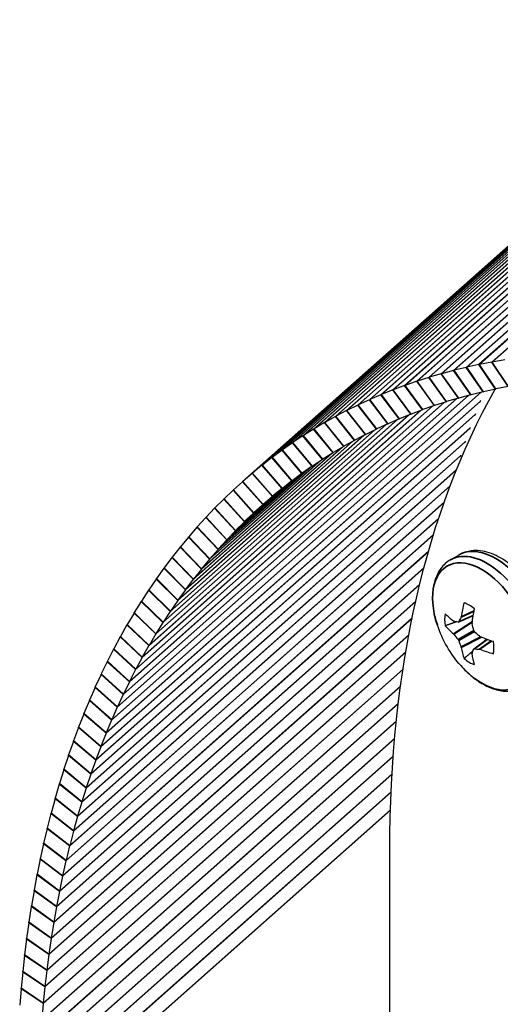
# Paper-space layout 'Layout1' of a CAD drawing. Units: inches. Extents: x 0.1 to 16.5, y 0.1 to 10.5.
# Drawn here: x 13.8 to 13.9, y 5.5 to 5.8 of the extents above; entities that cross this region are included whole.
import ezdxf

# ---------------------------------------------------------------- set-up
doc = ezdxf.new("R2010")
doc.units = ezdxf.units.IN
doc.header["$MEASUREMENT"] = 0
doc.layers.add('Viewport6ForCustomObjects_0', color=7, linetype='Continuous')
doc.layers.add('Visible (ANSI)', color=7, linetype='Continuous', lineweight=25)
doc.layers.add('Visible Narrow (ANSI)', color=7, linetype='Continuous', lineweight=35)

# ---------------------------------------------------------------- blocks, each defined once
blk = doc.blocks.new('CustomObjectsInViewport6_0')
at = {"layer": 'Visible (ANSI)'}
for p, q in [((-10007.042, -10003.6327), (-10011.1211, -10007.2497)), ((-10010.5533, -10006.9597), (-10010.5841, -10006.9672)), ((-10010.5103, -10007.0217), (-10010.5533, -10006.9597)), ((-10010.521, -10006.9527), (-10010.5521, -10006.9595)), ((-10010.5096, -10007.0215), (-10010.5521, -10006.9595)), ((-10010.4785, -10007.0147), (-10010.521, -10006.9527)), ((-10010.4883, -10006.9464), (-10010.5198, -10006.9525)), ((-10010.4779, -10007.0146), (-10010.5198, -10006.9525)), ((-10010.4464, -10007.0085), (-10010.4883, -10006.9464)), ((-10010.4554, -10006.9409), (-10010.4871, -10006.9463)), ((-10010.4458, -10007.0083), (-10010.4871, -10006.9463)), ((-10010.6482, -10006.9851), (-10010.678, -10006.9947)), ((-10010.6036, -10007.0468), (-10010.6482, -10006.9851)), ((-10010.6169, -10006.9759), (-10010.647, -10006.9848)), ((-10010.603, -10007.0466), (-10010.647, -10006.9848)), ((-10010.5729, -10007.0377), (-10010.6169, -10006.9759)), ((-10010.5853, -10006.9675), (-10010.6157, -10006.9757)), ((-10010.5722, -10007.0375), (-10010.6157, -10006.9757)), ((-10010.5417, -10007.0293), (-10010.5853, -10006.9675)), ((-10010.5411, -10007.0292), (-10010.5841, -10006.9672)), ((-10010.7097, -10007.0057), (-10010.7388, -10007.0166)), ((-10010.6642, -10007.0672), (-10010.7097, -10007.0057)), ((-10010.6791, -10006.995), (-10010.7086, -10007.0053)), ((-10010.6635, -10007.0669), (-10010.7086, -10007.0053)), ((-10010.6341, -10007.0566), (-10010.6791, -10006.995)), ((-10010.6334, -10007.0564), (-10010.678, -10006.9947)), ((-10010.4464, -10007.0085), (-10010.4779, -10007.0146)), ((-10010.7698, -10007.0291), (-10010.7982, -10007.0414)), ((-10010.7233, -10007.0903), (-10010.7698, -10007.0291)), ((-10010.74, -10007.017), (-10010.7687, -10007.0287)), ((-10010.7227, -10007.0901), (-10010.7687, -10007.0287)), ((-10010.6939, -10007.0784), (-10010.74, -10007.017)), ((-10010.6933, -10007.0781), (-10010.7388, -10007.0166)), ((-10010.5729, -10007.0377), (-10010.603, -10007.0466)), ((-10010.5417, -10007.0293), (-10010.5722, -10007.0375)), ((-10010.5103, -10007.0217), (-10010.5411, -10007.0292)), ((-10010.4785, -10007.0147), (-10010.5096, -10007.0215)), ((-10010.8284, -10007.0554), (-10010.8561, -10007.0691)), ((-10010.7809, -10007.1163), (-10010.8284, -10007.0554)), ((-10010.7993, -10007.0419), (-10010.8273, -10007.0549)), ((-10010.7803, -10007.116), (-10010.8273, -10007.0549)), ((-10010.7523, -10007.103), (-10010.7993, -10007.0419)), ((-10010.7517, -10007.1027), (-10010.7982, -10007.0414)), ((-10010.6341, -10007.0566), (-10010.6635, -10007.0669)), ((-10010.6036, -10007.0468), (-10010.6334, -10007.0564)), ((-10010.8854, -10007.0845), (-10010.9123, -10007.0996)), ((-10010.837, -10007.145), (-10010.8854, -10007.0845)), ((-10010.8571, -10007.0696), (-10010.8844, -10007.084)), ((-10010.8365, -10007.1447), (-10010.8844, -10007.084)), ((-10010.8092, -10007.1303), (-10010.8571, -10007.0696)), ((-10010.8086, -10007.13), (-10010.8561, -10007.0691)), ((-10010.6939, -10007.0784), (-10010.7227, -10007.0901)), ((-10010.6642, -10007.0672), (-10010.6933, -10007.0781)), ((-10010.9133, -10007.1001), (-10010.9398, -10007.1159)), ((-10010.8645, -10007.1605), (-10010.9133, -10007.1001)), ((-10010.8639, -10007.1601), (-10010.9123, -10007.0996)), ((-10010.7523, -10007.103), (-10010.7803, -10007.116)), ((-10010.7233, -10007.0903), (-10010.7517, -10007.1027)), ((-10010.9679, -10007.1335), (-10010.9936, -10007.1506)), ((-10010.9183, -10007.1934), (-10010.9679, -10007.1335)), ((-10010.9408, -10007.1164), (-10010.9669, -10007.1329)), ((-10010.9177, -10007.193), (-10010.9669, -10007.1329)), ((-10010.8916, -10007.1766), (-10010.9408, -10007.1164)), ((-10010.891, -10007.1762), (-10010.9398, -10007.1159)), ((-10010.8092, -10007.1303), (-10010.8365, -10007.1447)), ((-10010.7809, -10007.1163), (-10010.8086, -10007.13)), ((-10010.9946, -10007.1512), (-10011.0199, -10007.1689)), ((-10010.9446, -10007.2108), (-10010.9946, -10007.1512)), ((-10010.944, -10007.2104), (-10010.9936, -10007.1506)), ((-10010.8645, -10007.1605), (-10010.891, -10007.1762)), ((-10010.837, -10007.145), (-10010.8639, -10007.1601)), ((-10011.0467, -10007.1887), (-10011.0711, -10007.2077)), ((-10010.9958, -10007.2478), (-10011.0467, -10007.1887)), ((-10011.0208, -10007.1696), (-10011.0457, -10007.188)), ((-10010.9953, -10007.2474), (-10011.0457, -10007.188)), ((-10010.9704, -10007.229), (-10011.0208, -10007.1696)), ((-10010.9699, -10007.2286), (-10011.0199, -10007.1689)), ((-10010.8916, -10007.1766), (-10010.9177, -10007.193)), ((-10011.072, -10007.2084), (-10011.0961, -10007.2282)), ((-10011.0209, -10007.2673), (-10011.072, -10007.2084)), ((-10011.0203, -10007.2669), (-10011.0711, -10007.2077)), ((-10010.9446, -10007.2108), (-10010.9699, -10007.2286)), ((-10010.9183, -10007.1934), (-10010.944, -10007.2104)), ((-10011.097, -10007.2289), (-10011.1206, -10007.2492)), ((-10011.0454, -10007.2874), (-10011.097, -10007.2289)), ((-10011.0449, -10007.287), (-10011.0961, -10007.2282)), ((-10010.9704, -10007.229), (-10010.9953, -10007.2474)), ((-10011.1215, -10007.25), (-10011.1447, -10007.271)), ((-10011.0696, -10007.3082), (-10011.1215, -10007.25)), ((-10011.0691, -10007.3078), (-10011.1206, -10007.2492)), ((-10010.9958, -10007.2478), (-10011.0203, -10007.2669)), ((-10011.1455, -10007.2718), (-10011.1683, -10007.2934)), ((-10011.0933, -10007.3297), (-10011.1455, -10007.2718)), ((-10011.0928, -10007.3292), (-10011.1447, -10007.271)), ((-10011.0454, -10007.2874), (-10011.0691, -10007.3078)), ((-10011.0209, -10007.2673), (-10011.0449, -10007.287)), ((-10011.1691, -10007.2942), (-10011.1915, -10007.3165)), ((-10011.1166, -10007.3518), (-10011.1691, -10007.2942)), ((-10011.1161, -10007.3513), (-10011.1683, -10007.2934)), ((-10011.0696, -10007.3082), (-10011.0928, -10007.3292)), ((-10011.1923, -10007.3174), (-10011.2141, -10007.3403)), ((-10011.1394, -10007.3746), (-10011.1923, -10007.3174)), ((-10011.1389, -10007.3741), (-10011.1915, -10007.3165)), ((-10011.0933, -10007.3297), (-10011.1161, -10007.3513)), ((-10011.2149, -10007.3411), (-10011.2363, -10007.3646)), ((-10011.1617, -10007.398), (-10011.2149, -10007.3411)), ((-10011.1613, -10007.3975), (-10011.2141, -10007.3403)), ((-10011.1166, -10007.3518), (-10011.1389, -10007.3741)), ((-10011.2371, -10007.3655), (-10011.2581, -10007.3897)), ((-10011.1836, -10007.422), (-10011.2371, -10007.3655)), ((-10011.1832, -10007.4215), (-10011.2363, -10007.3646)), ((-10011.1394, -10007.3746), (-10011.1613, -10007.3975)), ((-10011.2588, -10007.3906), (-10011.2793, -10007.4154)), ((-10011.2051, -10007.4467), (-10011.2588, -10007.3906)), ((-10011.2046, -10007.4462), (-10011.2581, -10007.3897)), ((-10011.1617, -10007.398), (-10011.1832, -10007.4215)), ((-10011.2801, -10007.4163), (-10011.3001, -10007.4417)), ((-10011.226, -10007.472), (-10011.2801, -10007.4163)), ((-10011.2256, -10007.4715), (-10011.2793, -10007.4154)), ((-10011.1836, -10007.422), (-10011.2046, -10007.4462)), ((-10010.5932, -10007.4483), (-10010.5713, -10007.4357)), ((-10011.3008, -10007.4426), (-10011.3204, -10007.4686)), ((-10011.2465, -10007.4979), (-10011.3008, -10007.4426)), ((-10011.2461, -10007.4974), (-10011.3001, -10007.4417)), ((-10011.2051, -10007.4467), (-10011.2256, -10007.4715)), ((-10011.3211, -10007.4696), (-10011.3402, -10007.4962)), ((-10011.2665, -10007.5245), (-10011.3211, -10007.4696)), ((-10011.2661, -10007.5239), (-10011.3204, -10007.4686)), ((-10011.226, -10007.472), (-10011.2461, -10007.4974)), ((-10011.3408, -10007.4972), (-10011.3595, -10007.5243)), ((-10011.2861, -10007.5516), (-10011.3408, -10007.4972)), ((-10011.2856, -10007.551), (-10011.3402, -10007.4962)), ((-10011.2465, -10007.4979), (-10011.2661, -10007.5239)), ((-10011.3601, -10007.5254), (-10011.3783, -10007.5531)), ((-10011.3051, -10007.5794), (-10011.3601, -10007.5254)), ((-10011.3047, -10007.5788), (-10011.3595, -10007.5243)), ((-10011.2665, -10007.5245), (-10011.2856, -10007.551)), ((-10011.3789, -10007.5542), (-10011.3966, -10007.5825)), ((-10011.3237, -10007.6078), (-10011.3789, -10007.5542)), ((-10011.3233, -10007.6071), (-10011.3783, -10007.5531)), ((-10011.2861, -10007.5516), (-10011.3047, -10007.5788)), ((-10011.3971, -10007.5836), (-10011.4143, -10007.6125)), ((-10011.3417, -10007.6367), (-10011.3971, -10007.5836)), ((-10011.3413, -10007.6361), (-10011.3966, -10007.5825)), ((-10011.3051, -10007.5794), (-10011.3233, -10007.6071)), ((-10011.4149, -10007.6137), (-10011.4316, -10007.6431)), ((-10011.3593, -10007.6662), (-10011.4149, -10007.6137)), ((-10011.3589, -10007.6656), (-10011.4143, -10007.6125)), ((-10011.3237, -10007.6078), (-10011.3413, -10007.6361)), ((-10010.5354, -10007.5902), (-10010.5732, -10007.6065)), ((-10011.3417, -10007.6367), (-10011.3589, -10007.6656)), ((-10011.4321, -10007.6443), (-10011.4483, -10007.6743)), ((-10011.3763, -10007.6964), (-10011.4321, -10007.6443)), ((-10011.376, -10007.6957), (-10011.4316, -10007.6431)), ((-10010.5007, -10007.6504), (-10010.5337, -10007.6749)), ((-10011.4489, -10007.6755), (-10011.4646, -10007.706)), ((-10011.3929, -10007.727), (-10011.4489, -10007.6755)), ((-10011.3925, -10007.7264), (-10011.4483, -10007.6743)), ((-10011.3593, -10007.6662), (-10011.376, -10007.6957)), ((-10011.4651, -10007.7072), (-10011.4803, -10007.7383)), ((-10011.4089, -10007.7583), (-10011.4651, -10007.7072)), ((-10011.4086, -10007.7576), (-10011.4646, -10007.706)), ((-10011.3763, -10007.6964), (-10011.3925, -10007.7264)), ((-10011.4241, -10007.7894), (-10011.4803, -10007.7383)), ((-10011.3929, -10007.727), (-10011.4086, -10007.7576)), ((-10011.4807, -10007.7396), (-10011.4954, -10007.7712)), ((-10011.4245, -10007.7901), (-10011.4807, -10007.7396)), ((-10011.4089, -10007.7583), (-10011.4241, -10007.7894)), ((-10011.4959, -10007.7725), (-10011.5101, -10007.8047)), ((-10011.4395, -10007.8225), (-10011.4959, -10007.7725)), ((-10011.4392, -10007.8218), (-10011.4954, -10007.7712)), ((-10011.5105, -10007.806), (-10011.5242, -10007.8387)), ((-10011.454, -10007.8554), (-10011.5105, -10007.806)), ((-10011.4537, -10007.8547), (-10011.5101, -10007.8047)), ((-10011.4245, -10007.7901), (-10011.4392, -10007.8218)), ((-10011.4677, -10007.8881), (-10011.5242, -10007.8387)), ((-10011.4395, -10007.8225), (-10011.4537, -10007.8547)), ((-10011.5246, -10007.84), (-10011.5377, -10007.8732)), ((-10011.468, -10007.8889), (-10011.5246, -10007.84)), ((-10011.454, -10007.8554), (-10011.4677, -10007.8881)), ((-10011.5381, -10007.8746), (-10011.5508, -10007.9083)), ((-10011.4814, -10007.9229), (-10011.5381, -10007.8746)), ((-10011.4812, -10007.9221), (-10011.5377, -10007.8732)), ((-10011.468, -10007.8889), (-10011.4812, -10007.9221)), ((-10011.5511, -10007.9097), (-10011.5633, -10007.9439)), ((-10011.4944, -10007.9574), (-10011.5511, -10007.9097)), ((-10011.4941, -10007.9566), (-10011.5508, -10007.9083)), ((-10011.4814, -10007.9229), (-10011.4941, -10007.9566)), ((-10011.5636, -10007.9453), (-10011.5752, -10007.9801)), ((-10011.5068, -10007.9924), (-10011.5636, -10007.9453)), ((-10011.5065, -10007.9916), (-10011.5633, -10007.9439)), ((-10011.4944, -10007.9574), (-10011.5065, -10007.9916)), ((-10011.5755, -10007.9815), (-10011.5866, -10008.0167)), ((-10011.5186, -10008.028), (-10011.5755, -10007.9815)), ((-10011.5184, -10008.0272), (-10011.5752, -10007.9801)), ((-10011.5068, -10007.9924), (-10011.5184, -10008.0272)), ((-10011.5869, -10008.0181), (-10011.5974, -10008.0539)), ((-10011.53, -10008.064), (-10011.5869, -10008.0181)), ((-10011.5297, -10008.0632), (-10011.5866, -10008.0167)), ((-10011.5186, -10008.028), (-10011.5297, -10008.0632)), ((-10011.5977, -10008.0553), (-10011.6077, -10008.0915)), ((-10011.5408, -10008.1006), (-10011.5977, -10008.0553)), ((-10011.5405, -10008.0997), (-10011.5974, -10008.0539)), ((-10011.53, -10008.064), (-10011.5405, -10008.0997)), ((-10011.608, -10008.093), (-10011.6175, -10008.1297)), ((-10011.551, -10008.1376), (-10011.608, -10008.093)), ((-10011.5508, -10008.1368), (-10011.6077, -10008.0915)), ((-10011.5408, -10008.1006), (-10011.5508, -10008.1368)), ((-10011.6177, -10008.1312), (-10011.6267, -10008.1683)), ((-10011.5607, -10008.1751), (-10011.6177, -10008.1312)), ((-10011.5605, -10008.1743), (-10011.6175, -10008.1297)), ((-10011.551, -10008.1376), (-10011.5605, -10008.1743)), ((-10011.6268, -10008.1698), (-10011.6353, -10008.2074)), ((-10011.5699, -10008.2131), (-10011.6268, -10008.1698)), ((-10011.5697, -10008.2123), (-10011.6267, -10008.1683)), ((-10011.5607, -10008.1751), (-10011.5697, -10008.2123)), ((-10010.7475, -10012.8248), (-10010.7475, -10008.1879)), ((-10011.6354, -10008.2089), (-10011.6433, -10008.247)), ((-10011.5785, -10008.2516), (-10011.6354, -10008.2089)), ((-10011.5783, -10008.2507), (-10011.6353, -10008.2074)), ((-10011.5699, -10008.2131), (-10011.5783, -10008.2507)), ((-10011.6435, -10008.2485), (-10011.6508, -10008.287)), ((-10011.5866, -10008.2905), (-10011.6435, -10008.2485)), ((-10011.5864, -10008.2896), (-10011.6433, -10008.247)), ((-10011.5785, -10008.2516), (-10011.5864, -10008.2896)), ((-10011.6509, -10008.2886), (-10011.6578, -10008.3275)), ((-10011.5941, -10008.3298), (-10011.6509, -10008.2886)), ((-10011.5939, -10008.3289), (-10011.6508, -10008.287)), ((-10011.5866, -10008.2905), (-10011.5939, -10008.3289)), ((-10011.6579, -10008.3291), (-10011.6641, -10008.3684)), ((-10011.6011, -10008.3696), (-10011.6579, -10008.3291)), ((-10011.6009, -10008.3687), (-10011.6578, -10008.3275)), ((-10011.5941, -10008.3298), (-10011.6009, -10008.3687)), ((-10011.6642, -10008.37), (-10011.6699, -10008.4098)), ((-10011.6075, -10008.4099), (-10011.6642, -10008.37)), ((-10011.6073, -10008.409), (-10011.6641, -10008.3684)), ((-10011.6011, -10008.3696), (-10011.6073, -10008.409)), ((-10011.67, -10008.4114), (-10011.6752, -10008.4515)), ((-10011.6133, -10008.4505), (-10011.67, -10008.4114)), ((-10011.6132, -10008.4496), (-10011.6699, -10008.4098)), ((-10011.6075, -10008.4099), (-10011.6132, -10008.4496)), ((-10011.6752, -10008.4532), (-10011.6798, -10008.4937)), ((-10011.6185, -10008.4907), (-10011.6752, -10008.4515)), ((-10011.6187, -10008.4916), (-10011.6752, -10008.4532)), ((-10011.6133, -10008.4505), (-10011.6185, -10008.4907)), ((-10011.6798, -10008.4954), (-10011.6839, -10008.5363)), ((-10011.6233, -10008.5321), (-10011.6798, -10008.4937)), ((-10011.6234, -10008.533), (-10011.6798, -10008.4954)), ((-10011.6187, -10008.4916), (-10011.6233, -10008.5321)), ((-10011.6839, -10008.538), (-10011.6874, -10008.5793)), ((-10011.6275, -10008.574), (-10011.6839, -10008.5363)), ((-10011.6276, -10008.5749), (-10011.6839, -10008.538)), ((-10011.6234, -10008.533), (-10011.6275, -10008.574)), ((-10011.6276, -10008.5749), (-10011.6312, -10008.6162))]:
    blk.add_line(p, q, dxfattribs=at)
at = {"layer": 'Visible (ANSI)', "extrusion": (0, 0, -1)}
blk.add_arc((10010.3467, -10007.5214), 0.2948, 318.4033, 341.5967, dxfattribs=at)
for centre, major_axis, ratio, start_param, end_param in [((-10010.4791, -10007.094), (0.0913, -0.1272), 0.499007, 3.374316, 3.388681), ((-10010.448, -10007.0872), (0.0913, -0.1272), 0.499007, 3.388681, 3.403033), ((-10010.4165, -10007.0811), (0.0913, -0.1272), 0.499007, 3.403033, 3.417372), ((-10010.5705, -10007.1187), (0.0913, -0.1272), 0.499007, 3.331137, 3.345544), ((-10010.5403, -10007.1097), (0.0913, -0.1272), 0.499007, 3.345544, 3.359937), ((-10010.5099, -10007.1015), (0.0913, -0.1272), 0.499007, 3.359937, 3.374316), ((-10010.6297, -10007.1385), (0.0913, -0.1272), 0.499007, 3.302282, 3.316717), ((-10010.6003, -10007.1283), (0.0913, -0.1272), 0.499007, 3.316717, 3.331137), ((-10010.6876, -10007.1612), (0.0913, -0.1272), 0.499007, 3.27337, 3.287834), ((-10008.1475, -10009.6891), (-1.8385, 3.1844), 0.57735, 5.497787, 5.95593), ((-10010.6589, -10007.1495), (0.0913, -0.1272), 0.499007, 3.287834, 3.302282), ((-10010.5403, -10007.1097), (0.0376, -0.0699), 0.576658, 3.261744, 3.276137), ((-10010.5099, -10007.1015), (0.0376, -0.0699), 0.576658, 3.276137, 3.290516), ((-10010.4791, -10007.094), (0.0376, -0.0699), 0.576658, 3.290516, 3.304882), ((-10010.448, -10007.0872), (0.0376, -0.0699), 0.576658, 3.304882, 3.319234), ((-10010.7441, -10007.1866), (0.0913, -0.1272), 0.499007, 3.244401, 3.258893), ((-10010.716, -10007.1736), (0.0913, -0.1272), 0.499007, 3.258893, 3.27337), ((-10010.6003, -10007.1283), (0.0376, -0.0699), 0.576658, 3.232917, 3.247338), ((-10010.5705, -10007.1187), (0.0376, -0.0699), 0.576658, 3.247338, 3.261744), ((-10010.799, -10007.2148), (0.0913, -0.1272), 0.499007, 3.215374, 3.229895), ((-10010.7717, -10007.2004), (0.0913, -0.1272), 0.499007, 3.229895, 3.244401), ((-10010.6589, -10007.1495), (0.0376, -0.0699), 0.576658, 3.204034, 3.218483), ((-10010.6297, -10007.1385), (0.0376, -0.0699), 0.576658, 3.218483, 3.232917), ((-10010.8259, -10007.2298), (0.0913, -0.1272), 0.499007, 3.200838, 3.215374), ((-10010.716, -10007.1736), (0.0376, -0.0699), 0.576658, 3.175094, 3.189571), ((-10010.6876, -10007.1612), (0.0376, -0.0699), 0.576658, 3.189571, 3.204034), ((-10010.8785, -10007.262), (0.0913, -0.1272), 0.499007, 3.171723, 3.186288), ((-10010.8524, -10007.2456), (0.0913, -0.1272), 0.499007, 3.186288, 3.200838), ((-10010.7717, -10007.2004), (0.0376, -0.0699), 0.576658, 3.146095, 3.160602), ((-10010.7441, -10007.1866), (0.0376, -0.0699), 0.576658, 3.160602, 3.175094), ((-10010.9043, -10007.2791), (0.0913, -0.1272), 0.499007, 3.157143, 3.171723), ((-10010.8259, -10007.2298), (0.0376, -0.0699), 0.576658, 3.117038, 3.131574), ((-10010.799, -10007.2148), (0.0376, -0.0699), 0.576658, 3.131574, 3.146095), ((-10010.9545, -10007.3153), (0.0913, -0.1272), 0.499007, 3.127939, 3.142548), ((-10010.9296, -10007.2969), (0.0913, -0.1272), 0.499007, 3.142548, 3.157143), ((-10010.8524, -10007.2456), (0.0376, -0.0699), 0.576658, 3.102488, 3.117038), ((-10010.979, -10007.3343), (0.0913, -0.1272), 0.499007, 3.113316, 3.127939), ((-10010.9043, -10007.2791), (0.0376, -0.0699), 0.576658, 3.073343, 3.087923), ((-10010.8785, -10007.262), (0.0376, -0.0699), 0.576658, 3.087923, 3.102488), ((-10011.003, -10007.3541), (0.0913, -0.1272), 0.499007, 3.098678, 3.113316), ((-10010.9296, -10007.2969), (0.0376, -0.0699), 0.576658, 3.058749, 3.073343), ((-10011.0267, -10007.3744), (0.0913, -0.1272), 0.499007, 3.084025, 3.098678), ((-10010.9545, -10007.3153), (0.0376, -0.0699), 0.576658, 3.04414, 3.058749), ((-10011.0499, -10007.3954), (0.0913, -0.1272), 0.499007, 3.069358, 3.084025), ((-10011.003, -10007.3541), (0.0376, -0.0699), 0.576658, 3.014878, 3.029516), ((-10010.979, -10007.3343), (0.0376, -0.0699), 0.576658, 3.029516, 3.04414), ((-10011.0726, -10007.4171), (0.0913, -0.1272), 0.499007, 3.054676, 3.069358), ((-10011.0267, -10007.3744), (0.0376, -0.0699), 0.576658, 3.000225, 3.014878), ((-10011.095, -10007.4393), (0.0913, -0.1272), 0.499007, 3.03998, 3.054676), ((-10011.0499, -10007.3954), (0.0376, -0.0699), 0.576658, 2.985558, 3.000225), ((-10011.1168, -10007.4622), (0.0913, -0.1272), 0.499007, 3.02527, 3.03998), ((-10011.0726, -10007.4171), (0.0376, -0.0699), 0.576658, 2.970877, 2.985558), ((-10011.1383, -10007.4857), (0.0913, -0.1272), 0.499007, 3.010546, 3.02527), ((-10011.095, -10007.4393), (0.0376, -0.0699), 0.576658, 2.956181, 2.970877), ((-10011.1592, -10007.5099), (0.0913, -0.1272), 0.499007, 2.995808, 3.010546), ((-10011.1168, -10007.4622), (0.0376, -0.0699), 0.576658, 2.941471, 2.956181), ((-10011.1798, -10007.5346), (0.0913, -0.1272), 0.499007, 2.981057, 2.995808), ((-10011.1383, -10007.4857), (0.0376, -0.0699), 0.576658, 2.926747, 2.941471), ((-10011.1998, -10007.56), (0.0913, -0.1272), 0.499007, 2.966291, 2.981057), ((-10011.1592, -10007.5099), (0.0376, -0.0699), 0.576658, 2.912009, 2.926747), ((-10011.2194, -10007.5859), (0.0913, -0.1272), 0.499007, 2.951513, 2.966291), ((-10011.1798, -10007.5346), (0.0376, -0.0699), 0.576658, 2.897257, 2.912009), ((-10011.2385, -10007.6125), (0.0913, -0.1272), 0.499007, 2.936721, 2.951513), ((-10011.1998, -10007.56), (0.0376, -0.0699), 0.576658, 2.882492, 2.897257), ((-10011.2571, -10007.6397), (0.0913, -0.1272), 0.499007, 2.921916, 2.936721), ((-10011.2194, -10007.5859), (0.0376, -0.0699), 0.576658, 2.867713, 2.882492), ((-10011.2753, -10007.6674), (0.0913, -0.1272), 0.499007, 2.907098, 2.921916), ((-10011.2385, -10007.6125), (0.0376, -0.0699), 0.576658, 2.852921, 2.867713), ((-10011.293, -10007.6957), (0.0913, -0.1272), 0.499007, 2.892268, 2.907098), ((-10011.2571, -10007.6397), (0.0376, -0.0699), 0.576658, 2.838116, 2.852921), ((-10010.3471, -10007.5263), (-0.2939, 0.0213), 0.524834, 5.619985, 5.756597), ((-10010.3512, -10007.5192), (0.1285, 0.2652), 0.524834, 4.129162, 4.265774), ((-10011.3102, -10007.7246), (0.0913, -0.1272), 0.499007, 2.877425, 2.892268), ((-10011.2753, -10007.6674), (0.0376, -0.0699), 0.576658, 2.823299, 2.838116), ((-10010.3489, -10007.5114), (-0.2877, -0.0635), 0.260951, 5.665831, 5.7282), ((-10010.3392, -10007.5217), (0.0119, 0.2943), 0.701155, 4.31527, 4.377638), ((-10011.293, -10007.6957), (0.0376, -0.0699), 0.576658, 2.808468, 2.823299), ((-10010.3432, -10007.5147), (-0.2609, 0.1368), 0.701155, 5.04714, 5.109508), ((-10011.3269, -10007.754), (0.0913, -0.1272), 0.499007, 2.86257, 2.877425), ((-10010.3471, -10007.5263), (-0.2939, 0.0213), 0.524834, 5.159004, 5.295616), ((-10011.3431, -10007.784), (0.0913, -0.1272), 0.499007, 2.847703, 2.86257), ((-10011.3102, -10007.7246), (0.0376, -0.0699), 0.576658, 2.793626, 2.808468), ((-10010.3512, -10007.5192), (0.1285, 0.2652), 0.524834, 3.66818, 3.804793), ((-10010.3392, -10007.5283), (0.1988, 0.2174), 0.260951, 3.696578, 3.758947), ((-10011.3588, -10007.8146), (0.0913, -0.1272), 0.499007, 2.832825, 2.847703), ((-10011.3269, -10007.754), (0.0376, -0.0699), 0.576658, 2.778771, 2.793626), ((-10011.374, -10007.8457), (0.0913, -0.1272), 0.499007, 2.817935, 2.832825), ((-10011.3431, -10007.784), (0.0376, -0.0699), 0.576658, 2.763904, 2.778771), ((-10011.3588, -10007.8146), (0.0376, -0.0699), 0.576658, 2.749026, 2.763904), ((-10011.3887, -10007.8774), (0.0913, -0.1272), 0.499007, 2.803035, 2.817935), ((-10011.4028, -10007.9096), (0.0913, -0.1272), 0.499007, 2.788123, 2.803035), ((-10011.374, -10007.8457), (0.0376, -0.0699), 0.576658, 2.734136, 2.749026), ((-10011.4165, -10007.9423), (0.0913, -0.1272), 0.499007, 2.773201, 2.788123), ((-10011.3887, -10007.8774), (0.0376, -0.0699), 0.576658, 2.719235, 2.734136), ((-10011.4028, -10007.9096), (0.0376, -0.0699), 0.576658, 2.704324, 2.719235), ((-10011.4297, -10007.9755), (0.0913, -0.1272), 0.499007, 2.758269, 2.773201), ((-10011.4165, -10007.9423), (0.0376, -0.0699), 0.576658, 2.689402, 2.704324), ((-10011.4423, -10008.0093), (0.0913, -0.1272), 0.499007, 2.743328, 2.758269), ((-10011.4297, -10007.9755), (0.0376, -0.0699), 0.576658, 2.67447, 2.689402), ((-10011.4545, -10008.0435), (0.0913, -0.1272), 0.499007, 2.728377, 2.743328), ((-10011.4423, -10008.0093), (0.0376, -0.0699), 0.576658, 2.659528, 2.67447), ((-10011.4661, -10008.0783), (0.0913, -0.1272), 0.499007, 2.713416, 2.728377), ((-10011.4545, -10008.0435), (0.0376, -0.0699), 0.576658, 2.644577, 2.659528), ((-10011.4772, -10008.1135), (0.0913, -0.1272), 0.499007, 2.698447, 2.713416), ((-10011.4661, -10008.0783), (0.0376, -0.0699), 0.576658, 2.629617, 2.644577), ((-10011.4877, -10008.1493), (0.0913, -0.1272), 0.499007, 2.68347, 2.698447), ((-10011.4772, -10008.1135), (0.0376, -0.0699), 0.576658, 2.614648, 2.629617), ((-10011.4977, -10008.1855), (0.0913, -0.1272), 0.499007, 2.668485, 2.68347), ((-10011.4877, -10008.1493), (0.0376, -0.0699), 0.576658, 2.599671, 2.614648), ((-10011.5072, -10008.2222), (0.0913, -0.1272), 0.499007, 2.653492, 2.668485), ((-10011.4977, -10008.1855), (0.0376, -0.0699), 0.576658, 2.584685, 2.599671), ((-10011.5162, -10008.2593), (0.0913, -0.1272), 0.499007, 2.638492, 2.653492), ((-10011.5072, -10008.2222), (0.0376, -0.0699), 0.576658, 2.569693, 2.584685), ((-10011.5247, -10008.2969), (0.0913, -0.1272), 0.499007, 2.623485, 2.638492), ((-10011.5162, -10008.2593), (0.0376, -0.0699), 0.576658, 2.554692, 2.569693), ((-10011.5325, -10008.335), (0.0913, -0.1272), 0.499007, 2.608472, 2.623485), ((-10011.5247, -10008.2969), (0.0376, -0.0699), 0.576658, 2.539686, 2.554692), ((-10011.5399, -10008.3734), (0.0913, -0.1272), 0.499007, 2.593453, 2.608472), ((-10011.5325, -10008.335), (0.0376, -0.0699), 0.576658, 2.524672, 2.539686), ((-10011.5467, -10008.4123), (0.0913, -0.1272), 0.499007, 2.578428, 2.593453), ((-10011.5399, -10008.3734), (0.0376, -0.0699), 0.576658, 2.509653, 2.524672), ((-10011.553, -10008.4517), (0.0913, -0.1272), 0.499007, 2.563398, 2.578428), ((-10011.5467, -10008.4123), (0.0376, -0.0699), 0.576658, 2.494628, 2.509653), ((-10011.5588, -10008.4914), (0.0913, -0.1272), 0.499007, 2.548363, 2.563398), ((-10011.553, -10008.4517), (0.0376, -0.0699), 0.576658, 2.479598, 2.494628), ((-10011.5639, -10008.5316), (0.0913, -0.1272), 0.499007, 2.533324, 2.548363), ((-10011.5588, -10008.4914), (0.0376, -0.0699), 0.576658, 2.464564, 2.479598), ((-10011.5686, -10008.5721), (0.0913, -0.1272), 0.499007, 2.518281, 2.533324), ((-10011.5639, -10008.5316), (0.0376, -0.0699), 0.576658, 2.449525, 2.464564), ((-10011.5727, -10008.613), (0.0913, -0.1272), 0.499007, 2.503235, 2.518281), ((-10011.5686, -10008.5721), (0.0376, -0.0699), 0.576658, 2.434482, 2.449525), ((-10011.5727, -10008.613), (0.0376, -0.0699), 0.576658, 2.419436, 2.434482)]:
    blk.add_ellipse(centre, major_axis=major_axis, ratio=ratio, start_param=start_param, end_param=end_param, dxfattribs=at)
at = {"layer": 'Visible (ANSI)'}
for centre, major_axis, ratio, start_param, end_param in [((-10008.0379, -10009.567), (1.876, -3.2493), 0.57735, 3.56232, 3.564399), ((-10008.0379, -10009.567), (1.876, -3.2493), 0.57735, 3.576907, 3.5789), ((-10008.0379, -10009.567), (1.876, -3.2493), 0.57735, 3.591494, 3.593401), ((-10008.0379, -10009.567), (1.876, -3.2493), 0.57735, 3.606082, 3.607903), ((-10008.0379, -10009.567), (1.876, -3.2493), 0.57735, 3.620669, 3.622405), ((-10008.0379, -10009.567), (1.876, -3.2493), 0.57735, 3.635256, 3.636906), ((-10010.343, -10007.5239), (-0.1671, -0.2428), 0.625473, 5.246602, 5.383214), ((-10010.5455, -10007.6361), (-0.0444, 0.0769), 0.57735, 5.284354, 5.71122), ((-10010.5455, -10007.6361), (0.0444, -0.0769), 0.57735, 3.713558, 4.140424), ((-10010.5854, -10007.601), (-0.0013, 0.0038), 0.522657, 2.46549, 2.856716), ((-10010.5746, -10007.6027), (0.00134, -0.00376), 0.571046, 5.995351, 6.77869), ((-10010.353, -10007.5137), (-0.2283, -0.1862), 0.36159, 5.536117, 5.598485), ((-10010.5684, -10007.5912), (0.00117, -0.00385), 0.613717, 0.529174, 0.920399), ((-10010.5351, -10007.6105), (0.00167, -0.00366), 0.705713, 4.002358, 4.393584), ((-10010.3471, -10007.5169), (0.2938, 0.0233), 0.625473, 3.580582, 3.717195), ((-10010.5854, -10007.6396), (-0.00181, 0.00359), 0.428244, 5.124007, 5.515232), ((-10010.3489, -10007.5273), (0.2762, -0.1025), 0.801793, 4.043317, 4.105685), ((-10010.5312, -10007.6278), (0.002, -0.00346), 0.691377, 4.320719, 5.104059), ((-10010.5746, -10007.6529), (-0.002, 0.00346), 0.450715, 4.320719, 5.104059), ((-10010.353, -10007.5203), (-0.0493, -0.2904), 0.801793, 5.319093, 5.381461), ((-10010.5181, -10007.6399), (-0.00234, 0.00328), 0.705713, 1.889601, 2.280827), ((-10010.5455, -10007.6361), (-0.0444, 0.0769), 0.57735, 3.713558, 4.140424), ((-10010.5684, -10007.6689), (0.00221, -0.00336), 0.428244, 0.767953, 1.159179), ((-10010.343, -10007.5239), (-0.1671, -0.2428), 0.625473, 5.707583, 5.844196), ((-10010.5351, -10007.6882), (0.00264, -0.00302), 0.522657, 3.42647, 3.817695), ((-10010.5312, -10007.678), (-0.00259, 0.00304), 0.571046, 5.787681, 6.57102), ((-10010.3432, -10007.5306), (0.2754, 0.1046), 0.36159, 3.826293, 3.888661), ((-10010.5181, -10007.6784), (-0.00275, 0.00294), 0.613717, 5.362786, 5.754012), ((-10010.3471, -10007.5169), (0.2938, 0.0233), 0.625473, 4.041564, 4.178176), ((-10010.5455, -10007.6361), (0.0444, -0.0769), 0.57735, 5.284354, 5.71122)]:
    blk.add_ellipse(centre, major_axis=major_axis, ratio=ratio, start_param=start_param, end_param=end_param, dxfattribs=at)
for points, knots in [([(-10010.3848, -10007.7587), (-10010.3747, -10007.7529), (-10010.366, -10007.7447), (-10010.3517, -10007.7246), (-10010.3465, -10007.7124), (-10010.3395, -10007.6841), (-10010.3384, -10007.6676), (-10010.3409, -10007.6326), (-10010.3447, -10007.614), (-10010.3565, -10007.577), (-10010.3645, -10007.5587), (-10010.384, -10007.524), (-10010.3955, -10007.5077), (-10010.4208, -10007.4783), (-10010.4346, -10007.4653), (-10010.4639, -10007.444), (-10010.4793, -10007.4358), (-10010.51, -10007.4257), (-10010.5254, -10007.4237), (-10010.5513, -10007.4268), (-10010.5619, -10007.4302), (-10010.5713, -10007.4357)], [5.497787, 5.497787, 5.497787, 5.497787, 5.756578, 5.756578, 6.039933, 6.039933, 6.367223, 6.367223, 6.709265, 6.709265, 7.048599, 7.048599, 7.385988, 7.385988, 7.724919, 7.724919, 8.066948, 8.066948, 8.397299, 8.397299, 8.63938, 8.63938, 8.63938, 8.63938]), ([(-10010.5932, -10007.4483), (-10010.6028, -10007.4538), (-10010.6111, -10007.4614), (-10010.6244, -10007.4794), (-10010.6294, -10007.4897), (-10010.6362, -10007.5119), (-10010.6381, -10007.5238), (-10010.6392, -10007.5485), (-10010.6383, -10007.5614), (-10010.6342, -10007.5877), (-10010.6309, -10007.6011), (-10010.6264, -10007.6144)], [2.356194, 2.356194, 2.356194, 2.356194, 2.602052, 2.602052, 2.84791, 2.84791, 3.093768, 3.093768, 3.339625, 3.339625, 3.585483, 3.585483, 3.585483, 3.585483]), ([(-10010.5672, -10007.7171), (-10010.5579, -10007.7276), (-10010.5479, -10007.7371), (-10010.5272, -10007.7539), (-10010.5165, -10007.761), (-10010.4945, -10007.7725), (-10010.4833, -10007.7768), (-10010.4607, -10007.782), (-10010.4493, -10007.7828), (-10010.4271, -10007.7803), (-10010.4163, -10007.7769), (-10010.4067, -10007.7713)], [4.268498, 4.268498, 4.268498, 4.268498, 4.514356, 4.514356, 4.760214, 4.760214, 5.006072, 5.006072, 5.251929, 5.251929, 5.497787, 5.497787, 5.497787, 5.497787])]:
    blk.add_open_spline(points, degree=3, knots=knots, dxfattribs=at)
for points, weights in [([(-10010.5781, -10007.606), (-10010.5915, -10007.6107), (-10010.6069, -10007.616)], [1.05538921443, 1.04872387215, 1.03767716452]), ([(-10010.5356, -10007.5911), (-10010.5406, -10007.5928), (-10010.546, -10007.5947)], [1.06520020436, 1.06577731901, 1.06534193977]), ([(-10010.5015, -10007.65), (-10010.5056, -10007.6535), (-10010.5099, -10007.6572)], [1.06520020429, 1.06577731895, 1.06534193971]), ([(-10010.5357, -10007.6794), (-10010.5465, -10007.6887), (-10010.5588, -10007.6993)], [1.05538921438, 1.0487238721, 1.03767716449])]:
    blk.add_rational_spline(points, weights, degree=2, dxfattribs=at)
at = {"layer": 'Visible Narrow (ANSI)'}
for p, q in [((-10006.6285, -10003.3868), (-10010.7097, -10007.0057)), ((-10006.6272, -10003.3863), (-10010.7086, -10007.0053)), ((-10006.5978, -10003.376), (-10010.6791, -10006.995)), ((-10006.5965, -10003.3756), (-10010.678, -10006.9947)), ((-10006.6888, -10003.4104), (-10010.7698, -10007.0291)), ((-10006.6876, -10003.4099), (-10010.7687, -10007.0287)), ((-10006.6588, -10003.3982), (-10010.74, -10007.017)), ((-10006.6576, -10003.3978), (-10010.7388, -10007.0166)), ((-10006.7477, -10003.437), (-10010.8284, -10007.0554)), ((-10006.7465, -10003.4364), (-10010.8273, -10007.0549)), ((-10006.7184, -10003.4233), (-10010.7993, -10007.0419)), ((-10006.7172, -10003.4228), (-10010.7982, -10007.0414)), ((-10006.7765, -10003.4513), (-10010.8571, -10007.0696)), ((-10006.7753, -10003.4507), (-10010.8561, -10007.0691)), ((-10006.833, -10003.4821), (-10010.9133, -10007.1001)), ((-10006.8319, -10003.4814), (-10010.9123, -10007.0996)), ((-10006.805, -10003.4663), (-10010.8854, -10007.0845)), ((-10006.8038, -10003.4657), (-10010.8844, -10007.084)), ((-10006.8607, -10003.4985), (-10010.9408, -10007.1164)), ((-10006.8595, -10003.4978), (-10010.9398, -10007.1159)), ((-10006.9147, -10003.5335), (-10010.9946, -10007.1512)), ((-10006.9136, -10003.5328), (-10010.9936, -10007.1506)), ((-10006.8879, -10003.5157), (-10010.9679, -10007.1335)), ((-10006.8868, -10003.515), (-10010.9669, -10007.1329)), ((-10006.9411, -10003.5521), (-10011.0208, -10007.1696)), ((-10006.94, -10003.5513), (-10011.0199, -10007.1689)), ((-10006.9671, -10003.5713), (-10011.0467, -10007.1887)), ((-10006.966, -10003.5705), (-10011.0457, -10007.188)), ((-10007.0178, -10003.6118), (-10011.097, -10007.2289)), ((-10007.0167, -10003.6109), (-10011.0961, -10007.2282)), ((-10006.9927, -10003.5912), (-10011.072, -10007.2084)), ((-10006.9916, -10003.5904), (-10011.0711, -10007.2077)), ((-10007.0414, -10003.6322), (-10011.1206, -10007.2492)), ((-10009.5982, -10006.1129), (-10010.5533, -10006.9597)), ((-10009.5969, -10006.1126), (-10010.5521, -10006.9595)), ((-10009.5658, -10006.1058), (-10010.521, -10006.9527)), ((-10009.5645, -10006.1055), (-10010.5198, -10006.9525)), ((-10009.5331, -10006.0994), (-10010.4883, -10006.9464)), ((-10009.5317, -10006.0991), (-10010.4871, -10006.9463)), ((-10009.6935, -10006.1386), (-10010.6482, -10006.9851)), ((-10009.6922, -10006.1382), (-10010.647, -10006.9848)), ((-10009.6621, -10006.1293), (-10010.6169, -10006.9759)), ((-10009.6608, -10006.1289), (-10010.6157, -10006.9757)), ((-10009.6303, -10006.1207), (-10010.5853, -10006.9675)), ((-10009.629, -10006.1204), (-10010.5841, -10006.9672)), ((-10010.515, -10007.0228), (-10011.454, -10007.8554)), ((-10010.5157, -10007.023), (-10011.4537, -10007.8547)), ((-10010.5464, -10007.0306), (-10011.4395, -10007.8225)), ((-10010.5471, -10007.0308), (-10011.4392, -10007.8218)), ((-10010.5176, -10007.0461), (-10011.468, -10007.8889)), ((-10010.5173, -10007.0454), (-10011.4677, -10007.8881)), ((-10010.5775, -10007.0391), (-10011.4245, -10007.7901)), ((-10010.5782, -10007.0393), (-10011.4241, -10007.7894)), ((-10010.6082, -10007.0483), (-10011.4089, -10007.7583)), ((-10010.6089, -10007.0485), (-10011.4086, -10007.7576)), ((-10010.6386, -10007.0582), (-10011.3929, -10007.727)), ((-10010.6393, -10007.0585), (-10011.3925, -10007.7264)), ((-10010.5311, -10007.0801), (-10011.4814, -10007.9229)), ((-10010.5308, -10007.0794), (-10011.4812, -10007.9221)), ((-10010.6687, -10007.0689), (-10011.3763, -10007.6964)), ((-10010.6693, -10007.0691), (-10011.376, -10007.6957)), ((-10010.6984, -10007.0802), (-10011.3593, -10007.6662)), ((-10010.699, -10007.0805), (-10011.3589, -10007.6656)), ((-10010.7277, -10007.0922), (-10011.3417, -10007.6367)), ((-10010.7284, -10007.0925), (-10011.3413, -10007.6361)), ((-10010.7567, -10007.105), (-10011.3237, -10007.6078)), ((-10010.7573, -10007.1053), (-10011.3233, -10007.6071)), ((-10010.544, -10007.1147), (-10011.4944, -10007.9574)), ((-10010.5437, -10007.1139), (-10011.4941, -10007.9566)), ((-10010.7853, -10007.1184), (-10011.3051, -10007.5794)), ((-10010.7859, -10007.1188), (-10011.3047, -10007.5788)), ((-10010.8135, -10007.1326), (-10011.2861, -10007.5516)), ((-10010.8141, -10007.1329), (-10011.2856, -10007.551)), ((-10010.5564, -10007.1497), (-10011.5068, -10007.9924)), ((-10010.5561, -10007.1489), (-10011.5065, -10007.9916)), ((-10010.8413, -10007.1474), (-10011.2665, -10007.5245)), ((-10010.8419, -10007.1478), (-10011.2661, -10007.5239)), ((-10010.8687, -10007.163), (-10011.2465, -10007.4979)), ((-10010.8694, -10007.1633), (-10011.2461, -10007.4974)), ((-10010.5683, -10007.1853), (-10011.5186, -10008.028)), ((-10010.568, -10007.1845), (-10011.5184, -10008.0272)), ((-10010.8958, -10007.1792), (-10011.226, -10007.472)), ((-10010.8964, -10007.1796), (-10011.2256, -10007.4715)), ((-10010.9225, -10007.1961), (-10011.2051, -10007.4467)), ((-10010.9231, -10007.1965), (-10011.2046, -10007.4462)), ((-10010.9487, -10007.2137), (-10011.1836, -10007.422)), ((-10010.5796, -10007.2213), (-10011.53, -10008.064)), ((-10010.5793, -10007.2205), (-10011.5297, -10008.0632)), ((-10010.9493, -10007.2142), (-10011.1832, -10007.4215)), ((-10010.9746, -10007.2321), (-10011.1617, -10007.398)), ((-10010.9752, -10007.2325), (-10011.1613, -10007.3975)), ((-10010.5945, -10007.2615), (-10011.5408, -10008.1006)), ((-10010.5941, -10007.2606), (-10011.5405, -10008.0997)), ((-10011.0001, -10007.2511), (-10011.1394, -10007.3746)), ((-10011.0007, -10007.2516), (-10011.1389, -10007.3741)), ((-10011.0255, -10007.271), (-10011.1166, -10007.3518)), ((-10011.0261, -10007.2716), (-10011.1161, -10007.3513)), ((-10010.6096, -10007.3029), (-10011.551, -10008.1376)), ((-10010.6093, -10007.302), (-10011.5508, -10008.1368)), ((-10011.0516, -10007.2927), (-10011.0933, -10007.3297)), ((-10011.0524, -10007.2934), (-10011.0928, -10007.3292)), ((-10011.0692, -10007.3079), (-10011.0696, -10007.3082)), ((-10010.6238, -10007.3444), (-10011.5607, -10008.1751)), ((-10010.6235, -10007.3434), (-10011.5605, -10008.1743)), ((-10010.6371, -10007.386), (-10011.5699, -10008.2131)), ((-10010.6368, -10007.385), (-10011.5697, -10008.2123)), ((-10010.6494, -10007.4277), (-10011.5785, -10008.2516)), ((-10010.6492, -10007.4268), (-10011.5783, -10008.2507)), ((-10010.661, -10007.4697), (-10011.5866, -10008.2905)), ((-10010.6607, -10007.4688), (-10011.5864, -10008.2896)), ((-10010.6717, -10007.5119), (-10011.5941, -10008.3298)), ((-10010.6715, -10007.511), (-10011.5939, -10008.3289)), ((-10010.6816, -10007.5543), (-10011.6011, -10008.3696)), ((-10010.6814, -10007.5534), (-10011.6009, -10008.3687)), ((-10010.5334, -10007.5789), (-10010.5662, -10007.5942)), ((-10010.5658, -10007.593), (-10010.5332, -10007.5778)), ((-10010.6908, -10007.597), (-10011.6075, -10008.4099)), ((-10010.6906, -10007.5961), (-10011.6073, -10008.409)), ((-10010.5856, -10007.6364), (-10010.5376, -10007.6049)), ((-10010.5378, -10007.6066), (-10010.5847, -10007.6374)), ((-10010.5724, -10007.6057), (-10010.5354, -10007.5897)), ((-10010.5739, -10007.6508), (-10010.5341, -10007.6278)), ((-10010.5326, -10007.6304), (-10010.5724, -10007.6534)), ((-10010.6992, -10007.64), (-10011.6133, -10008.4505)), ((-10010.6991, -10007.639), (-10011.6132, -10008.4496)), ((-10010.5662, -10007.6694), (-10010.5161, -10007.6442)), ((-10010.5145, -10007.6449), (-10010.5658, -10007.6707)), ((-10010.5002, -10007.6505), (-10010.5326, -10007.6746)), ((-10010.5196, -10007.675), (-10010.4899, -10007.6542)), ((-10010.4888, -10007.6546), (-10010.5183, -10007.6753)), ((-10010.707, -10007.6832), (-10011.6187, -10008.4916)), ((-10010.7068, -10007.6822), (-10011.6185, -10008.4907)), ((-10010.714, -10007.7267), (-10011.6234, -10008.533)), ((-10010.7138, -10007.7257), (-10011.6233, -10008.5321)), ((-10010.7203, -10007.7704), (-10011.6276, -10008.5749)), ((-10010.7202, -10007.7694), (-10011.6275, -10008.574)), ((-10010.7258, -10007.8135), (-10011.6312, -10008.6162)), ((-10010.7259, -10007.8144), (-10011.6312, -10008.6172)), ((-10010.7308, -10007.8578), (-10011.6343, -10008.6589)), ((-10010.7309, -10007.8588), (-10011.6343, -10008.6598)), ((-10010.7351, -10007.9024), (-10011.6368, -10008.7019)), ((-10010.7352, -10007.9034), (-10011.6368, -10008.7028)), ((-10010.7388, -10007.9472), (-10011.6386, -10008.745)), ((-10010.7389, -10007.9482), (-10011.6386, -10008.746)), ((-10010.7418, -10007.9924), (-10011.6388, -10008.7877)), ((-10010.7419, -10007.9934), (-10011.6388, -10008.7887)), ((-10010.7442, -10008.0378), (-10011.6375, -10008.8299)), ((-10010.7442, -10008.0388), (-10011.6374, -10008.8308)), ((-10010.7459, -10008.0837), (-10011.6346, -10008.8716)), ((-10010.7459, -10008.0842), (-10011.6345, -10008.8721))]:
    blk.add_line(p, q, dxfattribs=at)
for centre, major_axis, start_param, end_param in [((-10010.4781, -10007.5972), (0.0933, -0.1615), 0, 3.141593), ((-10010.4999, -10007.6098), (0.0933, -0.1615), 0, 3.141593), ((-10010.5135, -10007.6176), (0.0885, -0.1532), 5.053897, 10.654067)]:
    blk.add_ellipse(centre, major_axis=major_axis, ratio=0.57735, start_param=start_param, end_param=end_param, dxfattribs=at)

psp = doc.layouts.get("Layout1")

# ---------------------------------------------------------------- block references
at = {"layer": 'Viewport6ForCustomObjects_0', "xscale": 0.1249999999999913, "yscale": 0.1249999999999913, "zscale": 0.1249999999999913}
psp.add_blockref('CustomObjectsInViewport6_0', (1265.25541, 1256.58404), dxfattribs=at)

doc.saveas('drawing.dxf')
